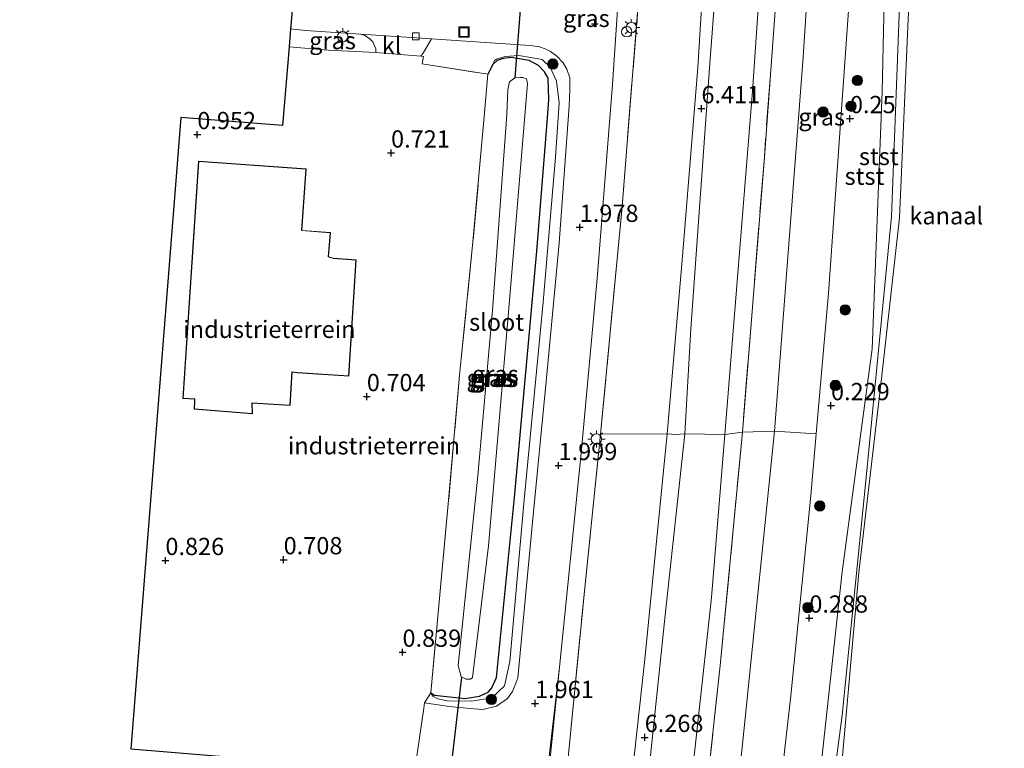
# Model space of a CAD drawing. Units: metres. Extents: x 72407 to 80000, y 393750 to 400002.
# Drawn here: x 74948 to 75091, y 395808 to 395913 of the extents above; entities that cross this region are included whole.
import ezdxf
from ezdxf.enums import TextEntityAlignment as Align

# ---------------------------------------------------------------- set-up
doc = ezdxf.new("R2010")
doc.units = ezdxf.units.M
doc.linetypes.add('IE-TERREINAFSCHEIDING', pattern=[10, 8, -2])
doc.layers.get('0').update_dxf_attribs({"lineweight": 25})
for name, color, linetype, lineweight in [('B-ME-GR-BOOM-S-B1', 93, 'Continuous', 18), ('B-ME-GW-KRUINLIJN-L-B1', 93, 'Continuous', 18), ('B-ME-GW-TEENLIJN-L-B1', 93, 'Continuous', 18), ('B-ME-IE-GRASLAND-GV-B6', 93, 'Continuous', 18), ('B-ME-IE-GRONDWERKLIJN-GROND_INGERICHT-GV-B6', 253, 'Continuous', 18), ('B-ME-IE-INRICHTINGSELEMENT-S-B1', 253, 'Continuous', 18), ('B-ME-IE-MEUBILAIR_WEGMEUBILAIR-LICHTMAST-S-B1', 8, 'Continuous', 18), ('B-ME-IE-TERREINAFSCHEIDING-DOORGANG-L-B1', 8, 'IE-TERREINAFSCHEIDING-KUNSTMATIG-OPEN', 18), ('B-ME-IE-TERREINAFSCHEIDING-RASTERHEKWERK-L-B1', 8, 'IE-TERREINAFSCHEIDING', 18), ('B-ME-KG-KADASTRAAL-DAKRAND-L-B1', 13, 'Continuous', 18), ('B-ME-OB-BEKLEDING-GV-B6', 253, 'Continuous', 18), ('B-ME-OB-WATERLIJN-L-B1', 133, 'OB-WATERLIJN', 18), ('B-ME-OG-WATER-GV-B6', 153, 'Continuous', 18), ('B-ME-VH-VERH_SOORT-BITUMEN-GV-B6', 8, 'IE-TERREINAFSCHEIDING-NATUURLIJK-HOUTWAL', 18), ('B-ME-VH-VERH_SOORT-KLINKERS-GV-B6', 8, 'IE-TERREINAFSCHEIDING-NATUURLIJK-HOUTWAL', 18), ('B-ME-VV-KOLK-S-B1', 8, 'Continuous', 18)]:
    doc.layers.add(name, color=color, linetype=linetype, lineweight=lineweight)
for name, color, linetype in [('B-ME-GW-HOOGTEPUNT-S-B1', 10, 'Continuous'), ('B-ME-GW-INSTEEKWATERGANG-L-B1', 10, 'Continuous'), ('B-ME-KG-KADASTRAAL-OPNAMEDTMGRENS-L-B1', 10, 'Continuous'), ('B-ME-KW-DUIKER-L-B1', 10, 'Continuous')]:
    doc.layers.add(name, color=color, linetype=linetype)
doc.styles.add('NLCS-ISO', font='NLCS-ISO.TTF')
doc.linetypes.add('IE-TERREINAFSCHEIDING-KUNSTMATIG-OPEN', pattern='A,7,-1.5,[67,NLCS.SHX,S=0.75,R=0,X=0,Y=0],-1.5', length=10)
doc.linetypes.add('IE-TERREINAFSCHEIDING-NATUURLIJK-HOUTWAL', pattern='A,7,-1.5,[67,NLCS.SHX,S=0.75,R=45,X=0,Y=0],-1.5,7,-1.5,[70,NLCS.SHX,S=0.75,R=0,X=0,Y=0],-1.5', length=20)
doc.linetypes.add('OB-WATERLIJN', pattern='A,10,[32,NLCS.SHX,S=2,R=0,X=0,Y=0],-12', length=22)

# ---------------------------------------------------------------- blocks, each defined once
blk = doc.blocks.new('hoogtepunt')
for p, q in [((-0.5, 0), (0.5, 0)), ((0, 0.5), (0, -0.5))]:
    blk.add_line(p, q)
blk = doc.blocks.new('boom')
h = blk.add_hatch(color=256)
edge = h.paths.add_edge_path()
edge.add_arc((0, 0), 0.75, 0, 360)
blk.add_circle((0, 0), 0.75)
blk = doc.blocks.new('dtb')
blk.add_circle((0, 0), 0.75)
blk = doc.blocks.new('lantaarnpaal')
for p, q in [((-0.75, 0), (-1.25, 0)), ((-0.88, 0.88), (-0.53, 0.53)), ((0, 0.75), (0, 1.25)), ((0.53, 0.53), (0.88, 0.88)), ((0.75, 0), (1.25, 0)), ((-0.53, -0.53), (-0.88, -0.88)), ((0, -0.75), (0, -1.25)), ((0.53, -0.53), (0.88, -0.88))]:
    blk.add_line(p, q)
blk.add_circle((0, 0), 0.75)
blk = doc.blocks.new('kolk')
blk.add_lwpolyline([(-0.5, -0.5), (0.5, -0.5), (0.5, 0.5), (-0.5, 0.5)], close=True)
blk = doc.blocks.new('put')
for p, q in [((0.75, 0.75), (-0.75, 0.75)), ((-0.75, 0.75), (-0.75, -0.75)), ((0.75, -0.75), (0.75, 0.75)), ((-0.75, -0.75), (0.75, -0.75))]:
    blk.add_line(p, q)
blk.add_lwpolyline([(-0.625, 0.625), (0.625, 0.625), (0.625, -0.625), (-0.625, -0.625)], close=True)

msp = doc.modelspace()

# ---------------------------------------------------------------- linework, layer by layer
at = {"layer": 'B-ME-GW-INSTEEKWATERGANG-L-B1'}
msp.add_polyline3d([(75007.869, 395815.656, 0.738), (75008.393, 395815.292, 0.738), (75012.786, 395814.818, 0.738), (75014.956, 395815.154, 0.738), (75016.17, 395815.736, 0.738), (75016.707, 395816.367, 0.738), (75017.384, 395817.852, 0.738), (75020.01, 395843.957, 0.738), (75023.265, 395879.677, 0.738), (75024.71, 395897.762, 0.738), (75024.995, 395901.643, 0.738), (75024.91, 395904.783, 0.738), (75024.343, 395905.704, 0.738), (75023.483, 395906.628, 0.738), (75022.159, 395907.346, 0.738), (75019.52, 395907.755, 0.738), (75018.353, 395907.645, 0.738), (75017.501, 395907.341, 0.738), (75016.846, 395906.758, 0.738), (75016.125, 395905.364, 0.671)], dxfattribs=at)
at = {"layer": 'B-ME-GW-KRUINLIJN-L-B1'}
for points in [[(75027.478, 395721.347, 6.163), (75029.293, 395736.841, 6.07), (75032.064, 395760.856, 6.15), (75035.478, 395789.182, 6.138), (75038.878, 395820.503, 6.196), (75042.15, 395853.207, 6.234), (75044.247, 395877.825, 6.415), (75046.592, 395906.342, 6.369), (75048.459, 395936.935, 6.339), (75049.773, 395961.196, 6.39), (75051.396, 395995.837, 6.423), (75052.746, 396036.558, 6.31), (75053.225, 396070.117, 6.26), (75053.756, 396096.528, 6.208)], [(75056.29, 396095.455, 6.1), (75056.256, 396077.638, 6.196), (75055.176, 396038.394, 6.26), (75054.304, 396006.19, 6.293), (75052.59, 395974.289, 6.377), (75051.031, 395942.388, 6.306), (75048.393, 395907.557, 6.344), (75045.548, 395868.435, 6.373), (75044.709, 395853.184, 6.314), (75041.829, 395826.887, 6.251), (75038.671, 395796.357, 6.121), (75035.046, 395764.668, 6.121), (75029.915, 395720.309, 6.058)], [(75082.61, 396084.305, 0.242), (75082.929, 396059.133, 0.284), (75081.684, 396021.976, 0.263), (75080.026, 395986.738, 0.271), (75077.972, 395958.147, 0.276), (75075.87, 395916.505, 0.158), (75074.669, 395884.692, 0.208), (75070.983, 395846.87, 0.255), (75067.502, 395812.403, 0.225), (75063.91, 395785.188, 0.204), (75059.155, 395739.943, 0.204), (75055.086, 395709.586, 0.204)], [(75007.869, 395815.656, 0.738), (75008.183, 395815.179, 0.751), (75008.919, 395814.751, 0.729), (75010.257, 395814.503, 1.011), (75013.793, 395814.444, 1.124), (75016.709, 395814.892, 1.519), (75018.544, 395816.667, 1.675), (75019.311, 395820.186, 1.608), (75021.416, 395843.645, 1.629), (75024.177, 395872.267, 1.692), (75025.929, 395893.335, 1.637), (75026.481, 395901.199, 1.654), (75026.116, 395904.321, 1.583), (75025.183, 395906.356, 1.469), (75024.041, 395907.478, 1.234), (75020.62, 395908.061, 1.007), (75018.66, 395907.896, 0.956), (75017.403, 395907.523, 0.751), (75017.094, 395907.324, 0.843), (75016.846, 395906.758, 0.738)]]:
    msp.add_polyline3d(points, dxfattribs=at)
at = {"layer": 'B-ME-GW-TEENLIJN-L-B1'}
for points in [[(75042.113, 396101.459, 1.902), (75041.692, 396065.28, 1.961), (75040.976, 396034.651, 1.986), (75040.308, 396014.392, 1.973), (75039.214, 395989.302, 1.986), (75037.574, 395957.545, 1.999), (75035.913, 395929.15, 1.944), (75034.216, 395903.851, 1.973), (75031.977, 395875.725, 1.969), (75029.671, 395850.416, 1.969), (75026.542, 395819.339, 1.957)], [(75061.827, 396093.109, 4.194), (75061.783, 396053.842, 3.965), (75061.122, 396025.139, 3.902), (75059.596, 395983.615, 4.007), (75057.182, 395941.739, 4.02), (75054.521, 395902.909, 4.095), (75050.509, 395853.1, 4.083), (75048.561, 395829.481, 3.961), (75043.578, 395783.913, 3.839), (75039.241, 395747.999, 3.919), (75035.495, 395717.932, 3.864)], [(75074.958, 396087.546, 0.258), (75075.052, 396064.211, 0.213), (75074.494, 396042.743, 0.28), (75073.815, 396020.712, 0.297), (75072.686, 395987.694, 0.133), (75071.278, 395966.772, 0.221), (75068.916, 395921.437, 0.234), (75065.514, 395873.594, 0.175), (75063.727, 395853.207, 0.192), (75062.941, 395844.245, 0.15), (75060.077, 395815.212, 0.208), (75055.354, 395773.582, 0.2), (75050.082, 395729.514, 0.183), (75048.015, 395712.598, 0.217)], [(75016.051, 395726.215, 2.001), (75018.446, 395744.462, 2.024), (75021.404, 395769.397, 2.032), (75026.542, 395819.339, 1.957)]]:
    msp.add_polyline3d(points, dxfattribs=at)
at = {"layer": 'B-ME-IE-GRASLAND-GV-B6'}
for points in [[(75017.886, 395725.433, 2.627), (75016.051, 395726.215, 2.001), (75018.446, 395744.462, 2.024), (75021.404, 395769.397, 2.032), (75026.542, 395819.339, 1.957), (75029.671, 395850.416, 1.969), (75031.977, 395875.725, 1.969), (75034.216, 395903.851, 1.973), (75035.913, 395929.15, 1.944)], [(75073.803, 395924.757, 0.095), (75073.291, 395902.821, 0.066), (75071.84, 395865.503, 0.099), (75067.493, 395833.162, 0.091), (75062.309, 395785.263, 0.124), (75059.061, 395756.103, 0.137), (75055.42, 395730.376, 0.141), (75052.307, 395710.77, 0.141)], [(75052.307, 395710.77, 0.141), (75048.015, 395712.598, 0.217), (75050.082, 395729.514, 0.183), (75055.354, 395773.582, 0.2), (75060.077, 395815.212, 0.208), (75062.941, 395844.245, 0.15), (75063.727, 395853.207, 0.192), (75065.514, 395873.594, 0.175), (75068.916, 395921.437, 0.234)], [(75037.849, 395914.356, 3.003), (75035.602, 395886.14, 3.02), (75032.483, 395853.145, 2.936), (75030.205, 395830.883, 2.847), (75027.766, 395806.243, 2.738), (75024.178, 395775.703, 2.709), (75020.274, 395744.499, 2.608), (75017.886, 395725.433, 2.627)], [(74987.559, 395911.921, 0.561), (74989.711, 395911.705, 0.557), (74997.72, 395911.177, 0.608), (74998.327, 395910.952, 0.608), (74998.967, 395910.54, 0.616), (74999.487, 395910.03, 0.629), (74999.889, 395909.033, 0.629), (74999.928, 395908.515, 0.629), (74992.998, 395908.858, 0.734), (74987.339, 395909.306, 0.734), (74987.559, 395911.921, 0.561)], [(75007.869, 395815.656, 0.738), (75008.183, 395815.179, 0.751), (75008.919, 395814.751, 0.729), (75010.257, 395814.503, 1.011), (75013.793, 395814.444, 1.124), (75016.709, 395814.892, 1.519), (75018.544, 395816.667, 1.675), (75019.311, 395820.186, 1.608), (75021.416, 395843.645, 1.629), (75024.177, 395872.267, 1.692), (75025.929, 395893.335, 1.637), (75026.481, 395901.199, 1.654), (75026.116, 395904.321, 1.583), (75025.183, 395906.356, 1.469), (75024.041, 395907.478, 1.234), (75020.62, 395908.061, 1.007), (75018.66, 395907.896, 0.956), (75017.403, 395907.523, 0.751), (75017.094, 395907.324, 0.843), (75016.846, 395906.758, 0.738), (75016.125, 395905.364, 0.671), (75006.62, 395906.871, 0.755), (75006.796, 395907.936, 0.772), (75006.431, 395907.947, 0.7), (75006.795, 395908.503, 0.7), (75007.958, 395910.488, 0.683), (75015.796, 395909.963, 1.028), (75022.267, 395909.512, 1.309), (75023.634, 395909.32, 1.423), (75024.457, 395909.034, 1.482), (75025.24, 395908.649, 1.532), (75026.167, 395907.948, 1.633), (75027.042, 395906.993, 1.738), (75027.618, 395906.088, 1.856), (75028.007, 395904.808, 1.91), (75028.052, 395903.105, 1.919), (75027.936, 395900.773, 1.919), (75026.469, 395880.864, 1.914), (75024.606, 395860.8, 1.906), (75022.621, 395840.381, 1.856), (75020.471, 395817.805, 1.919), (75020.197, 395817.019, 1.948), (75019.698, 395815.842, 1.893), (75018.998, 395814.81, 1.83), (75017.417, 395813.711, 1.641), (75015.427, 395813.221, 1.536), (75013.519, 395813.355, 1.385), (75010.589, 395813.649, 1.07), (75006.984, 395814.175, 0.91), (75007.869, 395815.656, 0.738)], [(75007.869, 395815.656, 0.738), (75008.393, 395815.292, 0.738), (75012.786, 395814.818, 0.738), (75014.956, 395815.154, 0.738), (75016.17, 395815.736, 0.738), (75016.707, 395816.367, 0.738), (75017.384, 395817.852, 0.738), (75020.01, 395843.957, 0.738), (75023.265, 395879.677, 0.738), (75024.71, 395897.762, 0.738), (75024.995, 395901.643, 0.738), (75024.91, 395904.783, 0.738), (75024.343, 395905.704, 0.738), (75023.483, 395906.628, 0.738), (75022.159, 395907.346, 0.738), (75019.52, 395907.755, 0.738), (75018.353, 395907.645, 0.738), (75017.501, 395907.341, 0.738), (75016.846, 395906.758, 0.738), (75017.094, 395907.324, 0.843), (75017.403, 395907.523, 0.751), (75018.66, 395907.896, 0.956), (75020.62, 395908.061, 1.007), (75024.041, 395907.478, 1.234), (75025.183, 395906.356, 1.469), (75026.116, 395904.321, 1.583), (75026.481, 395901.199, 1.654), (75025.929, 395893.335, 1.637), (75024.177, 395872.267, 1.692), (75021.416, 395843.645, 1.629), (75019.311, 395820.186, 1.608), (75018.544, 395816.667, 1.675), (75016.709, 395814.892, 1.519), (75013.793, 395814.444, 1.124), (75010.257, 395814.503, 1.011), (75008.919, 395814.751, 0.729), (75008.183, 395815.179, 0.751), (75007.869, 395815.656, 0.738)], [(75024.343, 395905.704, 0.738), (75024.91, 395904.783, 0.738), (75024.995, 395901.643, 0.738), (75024.71, 395897.762, 0.738), (75023.265, 395879.677, 0.738), (75020.01, 395843.957, 0.738), (75017.384, 395817.852, 0.738), (75016.707, 395816.367, 0.738), (75016.17, 395815.736, 0.738), (75014.956, 395815.154, 0.738), (75012.786, 395814.818, 0.738), (75008.393, 395815.292, 0.738), (75007.869, 395815.656, 0.738), (75010.403, 395843.04, 0.797), (75012.037, 395861.719, 0.767), (75013.989, 395881.064, 0.65), (75015.634, 395899.195, 0.62), (75016.125, 395905.364, 0.671), (75016.846, 395906.758, 0.738), (75017.501, 395907.341, 0.738), (75018.353, 395907.645, 0.738), (75019.52, 395907.755, 0.738), (75022.159, 395907.346, 0.738), (75023.483, 395906.628, 0.738), (75024.343, 395905.704, 0.738)], [(75013.019, 395817.622, -1.459), (75013.646, 395817.607, -1.459), (75013.918, 395817.873, -1.459), (75016.223, 395836.949, -1.459), (75019.367, 395873.692, -1.459), (75021.9, 395903.987, -1.459), (75021.728, 395904.679, -1.459), (75021.239, 395904.883, -1.459), (75020.808, 395904.87, -1.459), (75020.054, 395904.804, -1.463), (75019.294, 395904.252, -1.463), (75019.041, 395903.117, -1.463), (75018.874, 395899.483, -1.463), (75016.822, 395871.087, -1.459), (75014.685, 395847.129, -1.459), (75011.829, 395819.592, -1.459), (75012.267, 395817.961, -1.459), (75013.019, 395817.622, -1.459)], [(75016.051, 395726.215, 2.001), (75015.435, 395726.477, 1.877), (75019.788, 395760.977, 1.893), (75026.542, 395819.339, 1.957), (75021.404, 395769.397, 2.032), (75018.446, 395744.462, 2.024), (75016.051, 395726.215, 2.001)]]:
    msp.add_polyline3d(points, dxfattribs=at)
at = {"layer": 'B-ME-IE-GRONDWERKLIJN-GROND_INGERICHT-GV-B6'}
for points in [[(75032.483, 395853.145, 2.936), (75035.602, 395886.14, 3.02), (75037.849, 395914.356, 3.003), (75039.437, 395944.047, 2.986), (75041.431, 395979.348, 2.99), (75042.65, 396007.535, 2.99), (75044.151, 396045.015, 2.999), (75044.728, 396068.522, 3.1), (75044.79, 396100.325, 2.852), (75053.756, 396096.528, 6.208), (75053.225, 396070.117, 6.26), (75052.746, 396036.558, 6.31), (75051.396, 395995.837, 6.423), (75049.773, 395961.196, 6.39), (75048.459, 395936.935, 6.339), (75046.592, 395906.342, 6.369), (75044.247, 395877.825, 6.415), (75042.15, 395853.207, 6.234), (75032.483, 395853.145, 2.936)], [(75056.29, 396095.455, 6.1), (75056.256, 396077.638, 6.196), (75055.176, 396038.394, 6.26), (75054.304, 396006.19, 6.293), (75052.59, 395974.289, 6.377), (75051.031, 395942.388, 6.306), (75048.393, 395907.557, 6.344), (75045.548, 395868.435, 6.373), (75044.709, 395853.184, 6.314), (75043.389, 395853.1, 6.352), (75042.15, 395853.207, 6.234), (75044.247, 395877.825, 6.415), (75046.592, 395906.342, 6.369), (75048.459, 395936.935, 6.339), (75049.773, 395961.196, 6.39), (75051.396, 395995.837, 6.423), (75052.746, 396036.558, 6.31), (75053.225, 396070.117, 6.26), (75053.756, 396096.528, 6.208), (75055.061, 396095.976, 6.299), (75056.29, 396095.455, 6.1)], [(75061.827, 396093.109, 4.194), (75061.783, 396053.842, 3.965), (75061.122, 396025.139, 3.902), (75059.596, 395983.615, 4.007), (75057.182, 395941.739, 4.02), (75054.521, 395902.909, 4.095), (75050.509, 395853.1, 4.083), (75044.709, 395853.184, 6.314), (75045.548, 395868.435, 6.373), (75048.393, 395907.557, 6.344), (75051.031, 395942.388, 6.306), (75052.59, 395974.289, 6.377), (75054.304, 396006.19, 6.293), (75055.176, 396038.394, 6.26), (75056.256, 396077.638, 6.196), (75056.29, 396095.455, 6.1), (75061.827, 396093.109, 4.194)], [(75064.714, 396091.886, 3.769), (75064.551, 396075.684, 3.793), (75063.991, 396049.135, 3.776), (75063.427, 396020.903, 3.768), (75062.295, 395994.621, 3.768), (75060.505, 395960.409, 3.843), (75058.593, 395925.875, 3.805), (75056.227, 395893.331, 3.919), (75053.062, 395853.453, 3.864), (75050.509, 395853.1, 4.083), (75054.521, 395902.909, 4.095), (75057.182, 395941.739, 4.02), (75059.596, 395983.615, 4.007), (75061.122, 396025.139, 3.902), (75061.783, 396053.842, 3.965), (75061.827, 396093.109, 4.194), (75064.714, 396091.886, 3.769)], [(75015.634, 395899.195, 0.62), (75013.989, 395881.064, 0.65), (75012.037, 395861.719, 0.767), (75010.403, 395843.04, 0.797), (75007.869, 395815.656, 0.738), (75006.984, 395814.175, 0.91), (75006.863, 395813.436, 0.864), (75005.718, 395805.494, 0.969), (75004.534, 395794.221, 0.675), (75000.748, 395764.359, 0.536), (74996.893, 395734.376, 0.844), (74974.577, 395743.918, 0.603), (74980.797, 395806.16, 0.536), (74964.392, 395807.501, 0.566), (74971.658, 395899.07, 0.864), (74986.38, 395897.9, 0.877), (74987.339, 395909.306, 0.734), (74992.998, 395908.858, 0.734), (74999.928, 395908.515, 0.629), (75006.431, 395907.947, 0.7), (75006.796, 395907.936, 0.772), (75006.62, 395906.871, 0.755), (75016.125, 395905.364, 0.671), (75015.634, 395899.195, 0.62)], [(74973.565, 395856.792, 0.793), (74982.053, 395856.106, 0.793), (74982.002, 395857.626, 0.793), (74987.51, 395857.31, 0.793), (74987.778, 395862.121, 0.793), (74988.527, 395862.064, 0.793), (74995.976, 395861.542, 0.793), (74997.058, 395878.434, 0.793), (74993.769, 395878.69, 0.793), (74993.069, 395878.888, 0.793), (74993.336, 395882.391, 0.793), (74989.187, 395882.707, 0.793), (74989.796, 395891.631, 0.793), (74974.22, 395892.762, 0.793), (74971.929, 395858.308, 0.793), (74973.635, 395858.227, 0.793), (74973.624, 395857.951, 0.793), (74973.565, 395856.792, 0.793)], [(75027.478, 395721.347, 6.163), (75017.886, 395725.433, 2.627), (75020.274, 395744.499, 2.608), (75024.178, 395775.703, 2.709), (75027.766, 395806.243, 2.738), (75030.205, 395830.883, 2.847), (75032.483, 395853.145, 2.936), (75042.15, 395853.207, 6.234), (75038.878, 395820.503, 6.196), (75035.478, 395789.182, 6.138), (75032.064, 395760.856, 6.15), (75029.293, 395736.841, 6.07), (75027.478, 395721.347, 6.163)], [(75029.915, 395720.309, 6.058), (75028.641, 395720.852, 6.121), (75027.478, 395721.347, 6.163), (75029.293, 395736.841, 6.07), (75032.064, 395760.856, 6.15), (75035.478, 395789.182, 6.138), (75038.878, 395820.503, 6.196), (75042.15, 395853.207, 6.234), (75043.389, 395853.1, 6.352), (75044.709, 395853.184, 6.314), (75041.829, 395826.887, 6.251), (75038.671, 395796.357, 6.121), (75035.046, 395764.668, 6.121), (75029.915, 395720.309, 6.058)], [(75035.495, 395717.932, 3.864), (75029.915, 395720.309, 6.058), (75035.046, 395764.668, 6.121), (75038.671, 395796.357, 6.121), (75041.829, 395826.887, 6.251), (75044.709, 395853.184, 6.314), (75050.509, 395853.1, 4.083), (75048.561, 395829.481, 3.961), (75043.578, 395783.913, 3.839), (75039.241, 395747.999, 3.919), (75035.495, 395717.932, 3.864)], [(75037.596, 395717.037, 3.642), (75035.495, 395717.932, 3.864), (75039.241, 395747.999, 3.919), (75043.578, 395783.913, 3.839), (75048.561, 395829.481, 3.961), (75050.509, 395853.1, 4.083), (75053.062, 395853.453, 3.864), (75049.834, 395819.61, 3.759), (75044.649, 395772.052, 3.671), (75040.672, 395740.486, 3.658), (75037.596, 395717.037, 3.642)]]:
    msp.add_polyline3d(points, dxfattribs=at)
at = {"layer": 'B-ME-IE-TERREINAFSCHEIDING-DOORGANG-L-B1'}
for p, q in [((75006.431, 395907.947, 0.7), (74999.928, 395908.515, 0.629)), ((75005.718, 395805.494, 0.969), (75006.863, 395813.436, 0.864))]:
    msp.add_line(p, q, dxfattribs=at)
at = {"layer": 'B-ME-IE-TERREINAFSCHEIDING-RASTERHEKWERK-L-B1'}
for p in [(75007.869, 395815.656, 0.738), (75006.863, 395813.436, 0.864)]:
    msp.add_line(p, (75006.984, 395814.175, 0.91), dxfattribs=at)
for points in [[(75032.483, 395853.145, 2.936), (75035.602, 395886.14, 3.02), (75037.849, 395914.356, 3.003), (75039.437, 395944.047, 2.986), (75041.431, 395979.348, 2.99), (75042.65, 396007.535, 2.99), (75044.151, 396045.015, 2.999), (75044.728, 396068.522, 3.1), (75044.79, 396100.325, 2.852)], [(75064.714, 396091.886, 3.769), (75064.551, 396075.684, 3.793), (75063.991, 396049.135, 3.776), (75063.427, 396020.903, 3.768), (75062.295, 395994.621, 3.768), (75060.505, 395960.409, 3.843), (75058.593, 395925.875, 3.805), (75056.227, 395893.331, 3.919), (75053.062, 395853.453, 3.864), (75049.834, 395819.61, 3.759), (75044.649, 395772.052, 3.671), (75040.672, 395740.486, 3.658), (75037.596, 395717.037, 3.642)], [(74999.928, 395908.515, 0.629), (74992.998, 395908.858, 0.734), (74987.339, 395909.306, 0.734)], [(75006.431, 395907.947, 0.7), (75006.796, 395907.936, 0.772), (75006.62, 395906.871, 0.755), (75016.125, 395905.364, 0.671)], [(75016.125, 395905.364, 0.671), (75015.634, 395899.195, 0.62), (75013.989, 395881.064, 0.65), (75012.037, 395861.719, 0.767), (75010.403, 395843.04, 0.797), (75007.869, 395815.656, 0.738)], [(75017.886, 395725.433, 2.627), (75020.274, 395744.499, 2.608), (75024.178, 395775.703, 2.709), (75027.766, 395806.243, 2.738), (75030.205, 395830.883, 2.847), (75032.483, 395853.145, 2.936), (75042.15, 395853.207, 6.234), (75043.389, 395853.1, 6.352)], [(75063.727, 395853.207, 0.192), (75057.696, 395853.565, 2.57), (75053.062, 395853.453, 3.864), (75050.509, 395853.1, 4.083), (75044.709, 395853.184, 6.314), (75043.389, 395853.1, 6.352)]]:
    msp.add_polyline3d(points, dxfattribs=at)
at = {"layer": 'B-ME-KG-KADASTRAAL-DAKRAND-L-B1'}
msp.add_polyline3d([(74971.982, 395858.356, 5.518), (74974.266, 395892.709, 5.518), (74989.743, 395891.585, 5.521), (74989.134, 395882.661, 5.521), (74993.282, 395882.345, 5.521), (74993.016, 395878.851, 5.521), (74993.76, 395878.641, 4.032), (74997.005, 395878.388, 4.033), (74995.929, 395861.595, 4.034), (74988.531, 395862.114, 4.033), (74987.731, 395862.176, 5.509), (74987.463, 395857.363, 5.509), (74981.95, 395857.679, 5.51), (74982.001, 395856.16, 5.204), (74973.617, 395856.838, 5.2), (74973.674, 395857.95, 5.199), (74973.685, 395858.275, 5.477), (74971.982, 395858.356, 5.518)], dxfattribs=at)
at = {"layer": 'B-ME-KG-KADASTRAAL-OPNAMEDTMGRENS-L-B1'}
msp.add_polyline3d([(74985.019, 396125.643, 1.088), (74986.536, 396119.267, 1.108), (74988.834, 396119.694, 1.108), (74990.576, 396110.74, 0.83), (74989.492, 396050.683, 0.872), (74989.486, 396049.61, 0.868), (74989.448, 396042.488, 0.507), (74989.505, 396039.212, 0.507), (74950.674, 396034.983, 0.549), (74950.485, 396031.537, 0.587), (74950.031, 396023.26, 0.784), (74948.283, 395991.382, 0.65), (74989.383, 395980.549, 0.776), (74988.875, 395927.559, 0.742), (74988.353, 395921.35, 0.708), (74988.148, 395918.92, 0.561), (74987.559, 395911.921, 0.561), (74987.339, 395909.306, 0.734), (74986.38, 395897.9, 0.877), (74971.658, 395899.07, 0.864), (74964.392, 395807.501, 0.566), (74980.797, 395806.16, 0.536), (74974.577, 395743.918, 0.603)], dxfattribs=at)
at = {"layer": 'B-ME-KW-DUIKER-L-B1'}
for p, q in [((75020.097, 395904.883, -0.887), (75021.479, 395921.832, -0.887)), ((75010.381, 395800.94, -0.887), (75012.37, 395817.929, -0.887))]:
    msp.add_line(p, q, dxfattribs=at)
at = {"layer": 'B-ME-OB-BEKLEDING-GV-B6'}
for points in [[(75069.466, 396089.873, 2.319), (75068.639, 396045.864, 2.394), (75067.815, 396015.521, 2.469), (75066.123, 395979.634, 2.608), (75064.019, 395941.535, 2.599), (75061.835, 395907.817, 2.587), (75057.696, 395853.565, 2.57), (75053.062, 395853.453, 3.864), (75056.227, 395893.331, 3.919), (75058.593, 395925.875, 3.805), (75060.505, 395960.409, 3.843), (75062.295, 395994.621, 3.768), (75063.427, 396020.903, 3.768), (75063.991, 396049.135, 3.776), (75064.551, 396075.684, 3.793), (75064.714, 396091.886, 3.769), (75069.466, 396089.873, 2.319)], [(75069.466, 396089.873, 2.319), (75074.958, 396087.546, 0.258), (75075.052, 396064.211, 0.213), (75074.494, 396042.743, 0.28), (75073.815, 396020.712, 0.297), (75072.686, 395987.694, 0.133), (75071.278, 395966.772, 0.221), (75068.916, 395921.437, 0.234), (75065.514, 395873.594, 0.175), (75063.727, 395853.207, 0.192), (75057.696, 395853.565, 2.57), (75061.835, 395907.817, 2.587), (75064.019, 395941.535, 2.599), (75066.123, 395979.634, 2.608), (75067.815, 396015.521, 2.469), (75068.639, 396045.864, 2.394), (75069.466, 396089.873, 2.319)], [(75055.086, 395709.586, 0.204), (75052.307, 395710.77, 0.141), (75055.42, 395730.376, 0.141), (75059.061, 395756.103, 0.137), (75062.309, 395785.263, 0.124), (75067.493, 395833.162, 0.091), (75071.84, 395865.503, 0.099), (75073.291, 395902.821, 0.066), (75073.803, 395924.757, 0.095)], [(75075.87, 395916.505, 0.158), (75074.669, 395884.692, 0.208), (75070.983, 395846.87, 0.255), (75067.502, 395812.403, 0.225), (75063.91, 395785.188, 0.204), (75059.155, 395739.943, 0.204), (75055.086, 395709.586, 0.204)], [(75055.958, 395709.215, -0.076), (75055.086, 395709.586, 0.204), (75059.155, 395739.943, 0.204), (75063.91, 395785.188, 0.204), (75067.502, 395812.403, 0.225), (75070.983, 395846.87, 0.255), (75074.669, 395884.692, 0.208), (75075.87, 395916.505, 0.158)], [(75077.081, 395913.311, -0.076), (75075.83, 395884.499, -0.076), (75073.222, 395861.238, -0.076), (75069.935, 395833.086, -0.076), (75066.74, 395797.212, -0.076), (75062.94, 395766.913, -0.076), (75060.192, 395738.881, -0.076), (75055.958, 395709.215, -0.076)], [(75041.973, 395715.172, 2.41), (75037.596, 395717.037, 3.642), (75040.672, 395740.486, 3.658), (75044.649, 395772.052, 3.671), (75049.834, 395819.61, 3.759), (75053.062, 395853.453, 3.864), (75057.696, 395853.565, 2.57), (75053.009, 395807.733, 2.427), (75049.469, 395775.773, 2.389), (75045.615, 395742.531, 2.419), (75041.973, 395715.172, 2.41)], [(75048.015, 395712.598, 0.217), (75041.973, 395715.172, 2.41), (75045.615, 395742.531, 2.419), (75049.469, 395775.773, 2.389), (75053.009, 395807.733, 2.427), (75057.696, 395853.565, 2.57), (75063.727, 395853.207, 0.192), (75062.941, 395844.245, 0.15), (75060.077, 395815.212, 0.208), (75055.354, 395773.582, 0.2), (75050.082, 395729.514, 0.183), (75048.015, 395712.598, 0.217)]]:
    msp.add_polyline3d(points, dxfattribs=at)
at = {"layer": 'B-ME-OB-WATERLIJN-L-B1'}
msp.add_polyline3d([(75083.693, 396083.846, -0.078), (75083.855, 396049.897, -0.076), (75082.895, 396025.004, -0.076), (75081.379, 395994.585, -0.076), (75080.216, 395967.325, -0.076), (75078.58, 395943.294, -0.076), (75078.149, 395932.769, -0.076), (75077.081, 395913.311, -0.076), (75075.83, 395884.499, -0.076), (75073.222, 395861.238, -0.076), (75069.935, 395833.086, -0.076), (75066.74, 395797.212, -0.076), (75062.94, 395766.913, -0.076), (75060.192, 395738.881, -0.076), (75055.958, 395709.215, -0.076)], dxfattribs=at)
at = {"layer": 'B-ME-OG-WATER-GV-B6'}
for points in [[(75055.958, 395709.215, -0.076), (75060.192, 395738.881, -0.076), (75062.94, 395766.913, -0.076), (75066.74, 395797.212, -0.076), (75069.935, 395833.086, -0.076), (75073.222, 395861.238, -0.076), (75075.83, 395884.499, -0.076), (75077.081, 395913.311, -0.076), (75078.149, 395932.769, -0.076), (75078.58, 395943.294, -0.076), (75080.216, 395967.325, -0.076), (75081.379, 395994.585, -0.076), (75082.895, 396025.004, -0.076), (75083.855, 396049.897, -0.076), (75083.693, 396083.846, -0.078), (75208.035, 396031.178, -0.078), (75112.136, 395685.284, -0.076), (75055.958, 395709.215, -0.076)], [(75018.874, 395899.483, -1.463), (75019.041, 395903.117, -1.463), (75019.294, 395904.252, -1.463), (75020.054, 395904.804, -1.463), (75020.808, 395904.87, -1.459), (75021.239, 395904.883, -1.459), (75021.728, 395904.679, -1.459), (75021.9, 395903.987, -1.459), (75019.367, 395873.692, -1.459), (75016.223, 395836.949, -1.459), (75013.918, 395817.873, -1.459), (75013.646, 395817.607, -1.459), (75013.019, 395817.622, -1.459), (75012.267, 395817.961, -1.459), (75011.829, 395819.592, -1.459), (75014.685, 395847.129, -1.459), (75016.822, 395871.087, -1.459), (75018.874, 395899.483, -1.463)]]:
    msp.add_polyline3d(points, dxfattribs=at)
at = {"layer": 'B-ME-VH-VERH_SOORT-BITUMEN-GV-B6'}
for points in [[(75035.913, 395929.15, 1.944), (75034.216, 395903.851, 1.973), (75031.977, 395875.725, 1.969), (75029.671, 395850.416, 1.969), (75026.542, 395819.339, 1.957), (75019.788, 395760.977, 1.893), (75015.435, 395726.477, 1.877), (75009.638, 395728.947, 1.778)], [(75005.718, 395805.494, 0.969), (75006.863, 395813.436, 0.864), (75006.984, 395814.175, 0.91), (75010.589, 395813.649, 1.07), (75013.519, 395813.355, 1.385), (75015.427, 395813.221, 1.536), (75017.417, 395813.711, 1.641), (75018.998, 395814.81, 1.83), (75019.698, 395815.842, 1.893), (75020.197, 395817.019, 1.948), (75020.471, 395817.805, 1.919), (75022.621, 395840.381, 1.856), (75024.606, 395860.8, 1.906), (75026.469, 395880.864, 1.914), (75027.936, 395900.773, 1.919), (75028.052, 395903.105, 1.919), (75028.007, 395904.808, 1.91), (75027.618, 395906.088, 1.856), (75027.042, 395906.993, 1.738), (75026.167, 395907.948, 1.633), (75025.24, 395908.649, 1.532), (75024.457, 395909.034, 1.482), (75023.634, 395909.32, 1.423), (75022.267, 395909.512, 1.309), (75015.796, 395909.963, 1.028), (75007.958, 395910.488, 0.683), (74997.72, 395911.177, 0.608), (74989.711, 395911.705, 0.557), (74987.559, 395911.921, 0.561), (74988.148, 395918.92, 0.561)]]:
    msp.add_polyline3d(points, dxfattribs=at)
at = {"layer": 'B-ME-VH-VERH_SOORT-KLINKERS-GV-B6'}
msp.add_polyline3d([(75006.431, 395907.947, 0.7), (74999.928, 395908.515, 0.629), (74999.889, 395909.033, 0.629), (74999.487, 395910.03, 0.629), (74998.967, 395910.54, 0.616), (74998.327, 395910.952, 0.608), (74997.72, 395911.177, 0.608), (75007.958, 395910.488, 0.683), (75006.795, 395908.503, 0.7), (75006.431, 395907.947, 0.7)], dxfattribs=at)

# ---------------------------------------------------------------- block references
at = {"layer": 'B-ME-GR-BOOM-S-B1', "rotation": 90}
for p in [(75025.566, 395906.824, 1.574), (75069.714, 395904.441, 0.158), (75068.796, 395900.71, 0.179), (75064.732, 395899.866, 1.477), (75067.949, 395871.175, 0.389), (75066.518, 395860.223, 0.238), (75064.262, 395842.732, 0.225), (75062.536, 395827.996, 0.33), (75016.661, 395814.681, 1.574)]:
    msp.add_blockref('boom', p, dxfattribs=at)
at = {"layer": 'B-ME-GW-HOOGTEPUNT-S-B1', "rotation": 90}
for p in [(75031.648, 395912.677, 1.978), (75031.648, 395912.677, 1.978), (75047.105, 395900.352, 6.411), (75047.105, 395900.352, 6.411), (75068.63, 395898.913, 0.25), (75068.63, 395898.913, 0.25), (74974.03, 395896.597, 0.952), (74974.03, 395896.597, 0.952), (75002.114, 395893.926, 0.721), (75002.114, 395893.926, 0.721), (75029.463, 395883.15, 1.978), (75029.463, 395883.15, 1.978), (74998.601, 395858.603, 0.704), (74998.601, 395858.603, 0.704), (75065.887, 395857.293, 0.229), (75065.887, 395857.293, 0.229), (75026.395, 395848.601, 1.999), (75026.395, 395848.601, 1.999), (74986.546, 395834.948, 0.708), (74986.546, 395834.948, 0.708), (74969.404, 395834.836, 0.826), (74969.404, 395834.836, 0.826), (75062.747, 395826.487, 0.288), (75062.747, 395826.487, 0.288), (75003.773, 395821.535, 0.839), (75003.773, 395821.535, 0.839), (75022.988, 395814.103, 1.961), (75022.988, 395814.103, 1.961), (75038.879, 395809.178, 6.268), (75038.879, 395809.178, 6.268)]:
    msp.add_blockref('hoogtepunt', p, dxfattribs=at)
at = {"layer": 'B-ME-IE-INRICHTINGSELEMENT-S-B1', "rotation": 90}
for name, p in [('put', (75012.686, 395911.456, 0.877)), ('dtb', (75036.277, 395911.509, 2.515))]:
    msp.add_blockref(name, p, dxfattribs=at)
at = {"layer": 'B-ME-IE-MEUBILAIR_WEGMEUBILAIR-LICHTMAST-S-B1', "rotation": 90}
for p in [(75036.944, 395912.099, 2.696), (74995.101, 395910.795, 0.675), (75031.881, 395852.448, 2.671)]:
    msp.add_blockref('lantaarnpaal', p, dxfattribs=at)
at = {"layer": 'B-ME-VV-KOLK-S-B1', "rotation": 90}
msp.add_blockref('kolk', (75005.706, 395910.854, 0.612), dxfattribs=at)

# ---------------------------------------------------------------- texts
at = {"layer": 'B-ME-GW-HOOGTEPUNT-S-B1', "ltscale": 0.2, "style": 'NLCS-ISO'}
for s, p in [('6.411', (75047.105, 395900.352, 6.411)), ('6.411', (75047.105, 395900.352, 6.411)), ('0.25', (75068.63, 395898.913, 0.25)), ('0.25', (75068.63, 395898.913, 0.25)), ('0.952', (74974.03, 395896.597, 0.952)), ('0.952', (74974.03, 395896.597, 0.952)), ('0.721', (75002.114, 395893.926, 0.721)), ('0.721', (75002.114, 395893.926, 0.721)), ('1.978', (75029.463, 395883.15, 1.978)), ('1.978', (75029.463, 395883.15, 1.978)), ('0.704', (74998.601, 395858.603, 0.704)), ('0.704', (74998.601, 395858.603, 0.704)), ('0.229', (75065.887, 395857.293, 0.229)), ('0.229', (75065.887, 395857.293, 0.229)), ('1.999', (75026.395, 395848.601, 1.999)), ('1.999', (75026.395, 395848.601, 1.999)), ('0.708', (74986.546, 395834.948, 0.708)), ('0.708', (74986.546, 395834.948, 0.708)), ('0.826', (74969.404, 395834.836, 0.826)), ('0.826', (74969.404, 395834.836, 0.826)), ('0.288', (75062.747, 395826.487, 0.288)), ('0.288', (75062.747, 395826.487, 0.288)), ('0.839', (75003.773, 395821.535, 0.839)), ('0.839', (75003.773, 395821.535, 0.839)), ('1.961', (75022.988, 395814.103, 1.961)), ('1.961', (75022.988, 395814.103, 1.961)), ('6.268', (75038.879, 395809.178, 6.268)), ('6.268', (75038.879, 395809.178, 6.268))]:
    msp.add_text(s, height=2.5, dxfattribs=at).set_placement(p, align=Align.BOTTOM_LEFT)
at = {"layer": 'B-ME-IE-GRASLAND-GV-B6', "ltscale": 0.2, "style": 'NLCS-ISO'}
for p in [(75030.4205, 395913.446), (74993.6335, 395910.218), (75064.542, 395899.158), (75017.2415, 395861.8545), (75016.432, 395861.2865), (75016.8645, 395861.245), (75017.175, 395861.2525)]:
    msp.add_text('gras', height=2.5, dxfattribs=at).set_placement(p, align=Align.MIDDLE_CENTER)
at = {"layer": 'B-ME-IE-GRONDWERKLIJN-GROND_INGERICHT-GV-B6', "ltscale": 0.2, "style": 'NLCS-ISO'}
for p in [(74984.4777, 395868.3523), (74999.6395, 395851.4698)]:
    msp.add_text('industrieterrein', height=2.5, dxfattribs=at).set_placement(p, align=Align.MIDDLE_CENTER)
at = {"layer": 'B-ME-OB-BEKLEDING-GV-B6', "ltscale": 0.2, "style": 'NLCS-ISO'}
for p in [(75072.8221, 395893.4206), (75070.7413, 395890.5507)]:
    msp.add_text('stst', height=2.5, dxfattribs=at).set_placement(p, align=Align.MIDDLE_CENTER)
at = {"layer": 'B-ME-OG-WATER-GV-B6', "ltscale": 0.2, "style": 'NLCS-ISO'}
for s, p in [('kanaal', (75082.5997, 395884.8196)), ('sloot', (75017.4216, 395869.3928))]:
    msp.add_text(s, height=2.5, dxfattribs=at).set_placement(p, align=Align.MIDDLE_CENTER)
at = {"layer": 'B-ME-VH-VERH_SOORT-KLINKERS-GV-B6', "ltscale": 0.2, "style": 'NLCS-ISO'}
msp.add_text('kl', height=2.5, dxfattribs=at).set_placement((75002.1933, 395909.5132), align=Align.MIDDLE_CENTER)

doc.saveas('drawing.dxf')
